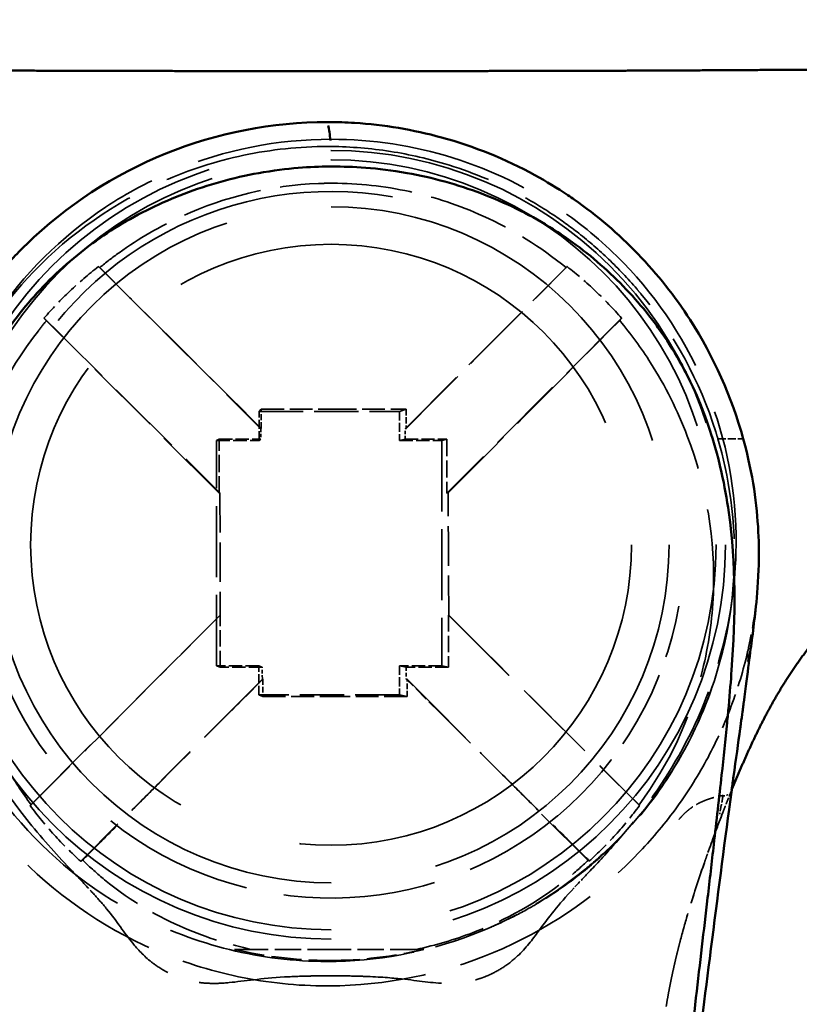
# Model space of a CAD drawing. Units: millimetres. Extents: x 170 to 916, y 669 to 1391.
# Drawn here: x 261 to 303, y 742 to 794 of the extents above; entities that cross this region are included whole.
import ezdxf

# ---------------------------------------------------------------- set-up
doc = ezdxf.new("R2010")
doc.units = ezdxf.units.MM
doc.header["$LTSCALE"] = 6
doc.linetypes.add('DASHED', pattern=[0.2068, 0.1655, -0.0413])
for name, color, linetype, lineweight in [('Oculto (ISO)', 7, 'DASHED', 35), ('Visible (ISO)', 7, 'Continuous', 50), ('Visible fina (ISO)', 7, 'Continuous', 35)]:
    doc.layers.add(name, color=color, linetype=linetype, lineweight=lineweight)

msp = doc.modelspace()

# ---------------------------------------------------------------- linework, layer by layer
at = {"layer": 'Oculto (ISO)', "ltscale": 3.882837}
for p, q in [((265.294, 781.039), (273.945, 772.399)), ((281.619, 772.399), (290.246, 781.039))]:
    msp.add_line(p, q, dxfattribs=at)
at = {"layer": 'Oculto (ISO)', "ltscale": 4.190191}
for p, q in [((271.723, 768.965), (262.388, 778.289)), ((293.152, 778.289), (283.842, 768.965))]:
    msp.add_line(p, q, dxfattribs=at)
at = {"layer": 'Oculto (ISO)', "ltscale": 4.333532}
for p, q in [((273.844, 773.327), (273.963, 773.446)), ((281.317, 773.327), (281.674, 773.446))]:
    msp.add_line(p, q, dxfattribs=at)
at = {"layer": 'Oculto (ISO)', "ltscale": 0.490047}
for p, q in [((273.844, 771.782), (273.844, 773.327)), ((281.317, 773.327), (281.317, 771.782))]:
    msp.add_line(p, q, dxfattribs=at)
at = {"layer": 'Oculto (ISO)', "ltscale": 2.371312}
msp.add_line((273.844, 773.327), (281.317, 773.327), dxfattribs=at)
at = {"layer": 'Oculto (ISO)', "ltscale": 0.758128}
for p, q in [((273.966, 772.419), (273.945, 772.399)), ((281.619, 772.399), (281.681, 772.419))]:
    msp.add_line(p, q, dxfattribs=at)
at = {"layer": 'Oculto (ISO)', "ltscale": 0.176334}
for p, q in [((273.945, 772.399), (273.945, 771.843)), ((281.619, 771.843), (281.619, 772.399))]:
    msp.add_line(p, q, dxfattribs=at)
at = {"layer": 'Oculto (ISO)', "ltscale": 3.638716}
for p, q in [((271.722, 771.843), (271.582, 771.782)), ((283.58, 771.782), (283.84, 771.843))]:
    msp.add_line(p, q, dxfattribs=at)
at = {"layer": 'Oculto (ISO)', "ltscale": 0.705514}
for p, q in [((271.722, 771.843), (273.945, 771.843)), ((281.619, 771.843), (283.84, 771.843))]:
    msp.add_line(p, q, dxfattribs=at)
at = {"layer": 'Oculto (ISO)', "ltscale": 0.913719}
for p, q in [((271.723, 768.965), (271.722, 771.843)), ((283.84, 771.843), (283.842, 768.965))]:
    msp.add_line(p, q, dxfattribs=at)
at = {"layer": 'Oculto (ISO)', "ltscale": 3.666263}
for p, q in [((273.945, 771.843), (273.844, 771.782)), ((281.619, 771.843), (281.317, 771.782))]:
    msp.add_line(p, q, dxfattribs=at)
at = {"layer": 'Oculto (ISO)', "ltscale": 0.428181}
msp.add_line((298.283, 771.861), (299.632, 771.861), dxfattribs=at)
at = {"layer": 'Oculto (ISO)', "ltscale": 3.807356}
for p, q in [((271.582, 759.783), (271.582, 771.782)), ((283.58, 771.782), (283.58, 759.783))]:
    msp.add_line(p, q, dxfattribs=at)
at = {"layer": 'Oculto (ISO)', "ltscale": 0.717922}
for p, q in [((271.582, 771.782), (273.844, 771.782)), ((281.317, 771.782), (283.58, 771.782))]:
    msp.add_line(p, q, dxfattribs=at)
at = {"layer": 'Oculto (ISO)', "ltscale": 1.001951}
for p, q in [((271.762, 768.981), (271.723, 768.965)), ((283.842, 768.965), (283.914, 768.981))]:
    msp.add_line(p, q, dxfattribs=at)
at = {"layer": 'Oculto (ISO)', "ltscale": 4.589271}
for p, q in [((261.657, 752.336), (271.769, 762.481)), ((283.928, 762.481), (294.103, 752.336))]:
    msp.add_line(p, q, dxfattribs=at)
at = {"layer": 'Oculto (ISO)', "ltscale": 0.885487}
for p, q in [((271.772, 759.701), (271.769, 762.481)), ((283.928, 762.481), (283.933, 759.701))]:
    msp.add_line(p, q, dxfattribs=at)
at = {"layer": 'Oculto (ISO)', "ltscale": 0.297233}
for p, q in [((271.781, 762.476), (271.769, 762.481)), ((283.928, 762.481), (283.949, 762.476))]:
    msp.add_line(p, q, dxfattribs=at)
at = {"layer": 'Oculto (ISO)', "ltscale": 4.946773}
for p, q in [((271.582, 759.783), (271.772, 759.701)), ((283.58, 759.783), (283.933, 759.701))]:
    msp.add_line(p, q, dxfattribs=at)
at = {"layer": 'Oculto (ISO)', "ltscale": 0.713798}
for p, q in [((273.831, 759.783), (271.582, 759.783)), ((283.58, 759.783), (281.33, 759.783))]:
    msp.add_line(p, q, dxfattribs=at)
at = {"layer": 'Oculto (ISO)', "ltscale": 4.882303}
for p, q in [((273.831, 759.783), (274.019, 759.702)), ((281.33, 759.783), (281.679, 759.702))]:
    msp.add_line(p, q, dxfattribs=at)
at = {"layer": 'Oculto (ISO)', "ltscale": 0.491696}
for p, q in [((273.831, 758.233), (273.831, 759.783)), ((281.33, 759.783), (281.33, 758.233))]:
    msp.add_line(p, q, dxfattribs=at)
at = {"layer": 'Oculto (ISO)', "ltscale": 0.717039}
for p, q in [((274.019, 759.702), (271.772, 759.701)), ((283.933, 759.701), (281.679, 759.702))]:
    msp.add_line(p, q, dxfattribs=at)
at = {"layer": 'Oculto (ISO)', "ltscale": 0.20022}
for p, q in [((274.02, 759.073), (274.019, 759.702)), ((281.679, 759.702), (281.68, 759.073))]:
    msp.add_line(p, q, dxfattribs=at)
at = {"layer": 'Oculto (ISO)', "ltscale": 4.389622}
msp.add_line((274.02, 759.073), (264.348, 749.369), dxfattribs=at)
at = {"layer": 'Oculto (ISO)', "ltscale": 0.752896}
for p, q in [((274.049, 759.061), (274.02, 759.073)), ((281.734, 759.061), (281.68, 759.073))]:
    msp.add_line(p, q, dxfattribs=at)
at = {"layer": 'Oculto (ISO)', "ltscale": 0.800839}
msp.add_line((283.456, 757.303), (281.68, 759.073), dxfattribs=at)
at = {"layer": 'Oculto (ISO)', "ltscale": 5.573586}
for p, q in [((273.831, 758.233), (274.046, 758.141)), ((281.728, 758.141), (281.33, 758.233))]:
    msp.add_line(p, q, dxfattribs=at)
at = {"layer": 'Oculto (ISO)', "ltscale": 2.37956}
msp.add_line((281.33, 758.233), (273.831, 758.233), dxfattribs=at)
at = {"layer": 'Oculto (ISO)', "ltscale": 3.588669}
msp.add_line((291.413, 749.369), (283.456, 757.303), dxfattribs=at)
at = {"layer": 'Oculto (ISO)', "ltscale": 0.001909}
msp.add_line((299.114, 753.883), (299.113, 753.879), dxfattribs=at)
at = {"layer": 'Oculto (ISO)', "ltscale": 4.496091}
msp.add_line((273.426, 744.679), (272.539, 744.679), dxfattribs=at)
at = {"layer": 'Oculto (ISO)', "ltscale": 1.403067}
msp.add_line((277.82, 744.679), (273.426, 744.679), dxfattribs=at)
at = {"layer": 'Oculto (ISO)', "ltscale": 1.403062}
msp.add_line((282.227, 744.679), (277.82, 744.679), dxfattribs=at)
at = {"layer": 'Oculto (ISO)', "ltscale": 26.585045}
msp.add_circle((277.68, 766.224), 21, dxfattribs=at)
at = {"layer": 'Oculto (ISO)', "ltscale": 25.952255}
msp.add_circle((277.68, 766.224), 20.5, dxfattribs=at)
at = {"layer": 'Oculto (ISO)', "ltscale": 25.952066}
msp.add_circle((277.68, 766.224), 20.5, dxfattribs=at)
at = {"layer": 'Oculto (ISO)', "ltscale": 22.78718}
msp.add_circle((277.68, 766.224), 18, dxfattribs=at)
at = {"layer": 'Oculto (ISO)', "ltscale": 27.007029}
msp.add_circle((277.68, 766.224), 16, dxfattribs=at)
at = {"layer": 'Oculto (ISO)', "ltscale": 20.031347}
msp.add_arc((277.68, 766.224), 18.812, 80, 231.4021, dxfattribs=at)
at = {"layer": 'Oculto (ISO)', "ltscale": 4.17695}
msp.add_arc((277.68, 766.224), 18.812, 309.9045, 350, dxfattribs=at)
at = {"layer": 'Oculto (ISO)', "ltscale": 8.177923}
msp.add_arc((277.68, 766.224), 18.812, 231.4026, 309.9033, dxfattribs=at)
at = {"layer": 'Oculto (ISO)'}
msp.add_ellipse((298.47, 753.968), major_axis=(0.644, -0.089), ratio=0.629938, start_param=6.283151, end_param=6.283185, dxfattribs=at)
at = {"layer": 'Oculto (ISO)', "ltscale": 0.000269697}
msp.add_ellipse((298.367, 753.261), major_axis=(0.648, -0.089), ratio=0.589639, start_param=6.283084, end_param=6.284871, dxfattribs=at)
at = {"layer": 'Oculto (ISO)', "ltscale": 10.773835}
msp.add_open_spline([(256.11, 766.224), (256.09, 768.356), (256.387, 770.479), (257.611, 774.574), (258.529, 776.515), (261.296, 780.627), (263.319, 782.634), (266.833, 784.972), (268.073, 785.633), (272.007, 787.263), (274.828, 787.816), (277.68, 787.816)], degree=3, knots=[-3.401191, -3.401191, -3.401191, -3.401191, -2.761389, -2.761389, -2.120168, -2.120168, -1.275756, -1.275756, -0.855651, -0.855651, -0.000012, -0.000012, -0.000012, -0.000012], dxfattribs=at)
at = {"layer": 'Oculto (ISO)', "ltscale": 10.773831}
msp.add_open_spline([(277.68, 787.816), (279.88, 787.816), (282.066, 787.487), (286.266, 786.175), (288.251, 785.203), (291.204, 783.152), (292.274, 782.243), (295.154, 779.269), (296.67, 776.954), (298.754, 771.806), (299.276, 769.027), (299.249, 766.224)], degree=3, knots=[-3.403698, -3.403698, -3.403698, -3.403698, -2.743205, -2.743205, -2.084195, -2.084195, -1.66416, -1.66416, -0.841511, -0.841511, -0.000009, -0.000009, -0.000009, -0.000009], dxfattribs=at)
at = {"layer": 'Oculto (ISO)', "ltscale": 8.862936}
msp.add_open_spline([(277.495, 787.432), (275.997, 787.432), (274.498, 787.274), (271.56, 786.656), (270.118, 786.195), (266.15, 784.448), (263.805, 782.808), (260.109, 778.972), (258.398, 776.573), (257.004, 772.966), (256.816, 772.417), (256.65, 771.861)], degree=3, knots=[-7.545747, -7.545747, -7.545747, -7.545747, -6.948901, -6.948901, -6.350028, -6.350028, -5.228141, -5.228141, -4.23417, -4.23417, -4.059118, -4.059118, -4.059118, -4.059118], dxfattribs=at)
at = {"layer": 'Oculto (ISO)', "ltscale": 8.862925}
msp.add_open_spline([(277.495, 787.432), (278.547, 787.432), (279.6, 787.354), (281.686, 787.047), (282.721, 786.817), (283.733, 786.513), (285.088, 786.107), (286.394, 785.572), (288.262, 784.582), (288.865, 784.223), (289.936, 783.515), (290.409, 783.173), (290.867, 782.813), (291.421, 782.379), (291.953, 781.918), (292.987, 780.929), (293.486, 780.401), (293.959, 779.848), (294.034, 779.76), (294.108, 779.672), (294.182, 779.583), (295.977, 777.413), (297.32, 774.928), (298.206, 772.118), (298.245, 771.99), (298.283, 771.861)], degree=3, knots=[0, 0, 0, 0, 0.315788, 0.315788, 0.633005, 0.633005, 0.633005, 1.057885, 1.057885, 1.268521, 1.268521, 1.443981, 1.443981, 1.443981, 1.655686, 1.655686, 1.874691, 1.874691, 1.874691, 1.909504, 1.909504, 1.909504, 2.757817, 2.757817, 2.798208, 2.798208, 2.798208, 2.798208], dxfattribs=at)
at = {"layer": 'Oculto (ISO)', "ltscale": 4.290801}
msp.add_open_spline([(265.357, 780.984), (265.694, 781.259), (266.039, 781.524), (267.447, 782.534), (268.573, 783.189), (269.758, 783.729), (272.031, 784.764), (274.496, 785.361), (277.262, 785.471), (277.513, 785.476), (277.76, 785.476)], degree=3, knots=[0.262009, 0.262009, 0.262009, 0.262009, 0.39442, 0.39442, 0.788793, 0.788793, 0.788793, 1.545503, 1.545503, 1.622707, 1.622707, 1.622707, 1.622707], dxfattribs=at)
at = {"layer": 'Oculto (ISO)', "ltscale": 4.290787}
msp.add_open_spline([(277.76, 785.476), (279.14, 785.476), (280.518, 785.324), (283.212, 784.734), (284.521, 784.299), (285.776, 783.729), (287.367, 783.007), (288.852, 782.079), (290.199, 780.984)], degree=3, knots=[0.000001, 0.000001, 0.000001, 0.000001, 0.414223, 0.414223, 0.827705, 0.827705, 0.827705, 1.351557, 1.351557, 1.351557, 1.351557], dxfattribs=at)
at = {"layer": 'Oculto (ISO)', "ltscale": 1.27157}
msp.add_open_spline([(265.294, 781.039), (264.766, 780.629), (264.259, 780.193), (263.772, 779.732), (263.287, 779.273), (262.825, 778.792), (262.388, 778.289)], degree=3, knots=[-0.294045, -0.294045, -0.294045, -0.294045, -0.0926539, -0.0926539, -0.0926539, 0.1081244, 0.1081244, 0.1081244, 0.1081244], dxfattribs=at)
at = {"layer": 'Oculto (ISO)', "ltscale": 0.144669}
for points in [[(265.357, 780.984), (265.336, 781.002), (265.315, 781.021), (265.294, 781.039)], [(290.246, 781.039), (290.23, 781.021), (290.215, 781.002), (290.199, 780.984)]]:
    msp.add_open_spline(points, degree=3, dxfattribs=at)
at = {"layer": 'Oculto (ISO)', "ltscale": 3.931565}
for points in [[(273.966, 772.419), (271.085, 775.287), (268.228, 778.129), (265.357, 780.984)], [(281.681, 772.419), (284.535, 775.287), (287.361, 778.129), (290.199, 780.984)]]:
    msp.add_open_spline(points, degree=3, dxfattribs=at)
at = {"layer": 'Oculto (ISO)', "ltscale": 1.271569}
msp.add_open_spline([(293.152, 778.289), (292.714, 778.792), (292.252, 779.273), (291.768, 779.732), (291.282, 780.193), (290.774, 780.629), (290.246, 781.039)], degree=3, knots=[-0.2970796, -0.2970796, -0.2970796, -0.2970796, -0.096484, -0.096484, -0.096484, 0.1046295, 0.1046295, 0.1046295, 0.1046295], dxfattribs=at)
at = {"layer": 'Oculto (ISO)', "ltscale": 9.051664}
msp.add_open_spline([(261.716, 752.376), (261.24, 753.008), (260.802, 753.668), (260.404, 754.35), (259.029, 756.704), (258.148, 759.293), (257.449, 764.709), (257.648, 767.458), (258.366, 770.109), (259.1, 772.823), (260.361, 775.385), (262.235, 777.807), (262.38, 777.988), (262.528, 778.167)], degree=3, knots=[0.364342, 0.364342, 0.364342, 0.364342, 0.607982, 0.607982, 0.607982, 1.449492, 1.449492, 2.296058, 2.296058, 2.296058, 3.162295, 3.162295, 3.233552, 3.233552, 3.233552, 3.233552], dxfattribs=at)
at = {"layer": 'Oculto (ISO)', "ltscale": 0.353669}
for points in [[(262.388, 778.289), (262.434, 778.249), (262.481, 778.209), (262.528, 778.167)], [(293.05, 778.167), (293.085, 778.209), (293.119, 778.249), (293.152, 778.289)]]:
    msp.add_open_spline(points, degree=3, dxfattribs=at)
at = {"layer": 'Oculto (ISO)', "ltscale": 4.215908}
for points in [[(262.528, 778.167), (265.618, 775.096), (268.577, 772.152), (271.762, 768.981)], [(283.914, 768.981), (287.069, 772.152), (289.997, 775.096), (293.05, 778.167)]]:
    msp.add_open_spline(points, degree=3, dxfattribs=at)
at = {"layer": 'Oculto (ISO)', "ltscale": 9.051715}
msp.add_open_spline([(293.05, 778.167), (293.648, 777.453), (294.198, 776.7), (295.481, 774.68), (296.134, 773.371), (296.651, 772.012), (297.675, 769.324), (298.156, 766.469), (297.983, 762.238), (297.789, 760.874), (296.82, 756.954), (295.671, 754.519), (294.081, 752.376)], degree=3, knots=[0.14425, 0.14425, 0.14425, 0.14425, 0.427407, 0.427407, 0.873499, 0.873499, 0.873499, 1.756255, 1.756255, 2.181362, 2.181362, 3.006506, 3.006506, 3.006506, 3.006506], dxfattribs=at)
at = {"layer": 'Oculto (ISO)', "ltscale": 1.223469}
for points, knots in [([(273.963, 773.446), (275.099, 773.447), (276.235, 773.447), (277.5, 773.447), (277.651, 773.447), (277.819, 773.447)], [0.8581134, 0.8581134, 0.8581134, 0.8581134, 1.198875, 1.198875, 1.2377105, 1.2377105, 1.2377105, 1.2377105]), ([(277.819, 773.447), (277.989, 773.447), (278.139, 773.447), (279.404, 773.447), (280.54, 773.447), (281.674, 773.446)], [0.2262, 0.2262, 0.2262, 0.2262, 0.2397435, 0.2397435, 0.3582382, 0.3582382, 0.3582382, 0.3582382])]:
    msp.add_open_spline(points, degree=3, knots=knots, dxfattribs=at)
at = {"layer": 'Oculto (ISO)', "ltscale": 0.336448}
for points in [[(273.966, 772.419), (273.965, 772.759), (273.964, 773.101), (273.963, 773.446)], [(281.674, 773.446), (281.677, 773.102), (281.679, 772.76), (281.681, 772.419)]]:
    msp.add_open_spline(points, degree=3, dxfattribs=at)
at = {"layer": 'Oculto (ISO)', "ltscale": 12.786001}
msp.add_open_spline([(256.65, 771.861), (255.947, 769.448), (255.658, 766.938), (255.895, 763.008), (256.12, 761.604), (256.479, 760.232), (256.566, 759.901), (256.66, 759.572), (257.614, 756.525), (258.996, 754), (262.64, 749.638), (264.864, 747.845), (267.371, 746.526), (268.925, 745.709), (270.566, 745.086), (273.966, 744.247), (275.715, 744.033), (277.466, 744.033)], degree=3, knots=[-4.032844, -4.032844, -4.032844, -4.032844, -3.279077, -3.279077, -2.854535, -2.854535, -2.854535, -2.752185, -2.752185, -1.898929, -1.898929, -1.050862, -1.050862, -1.050862, -0.525457, -0.525457, -0.000001, -0.000001, -0.000001, -0.000001], dxfattribs=at)
at = {"layer": 'Oculto (ISO)', "ltscale": 8.078789}
msp.add_open_spline([(291.171, 748.911), (291.541, 749.212), (291.902, 749.527), (294.298, 751.757), (295.96, 754.051), (298.315, 759.107), (298.992, 761.844), (299.281, 767.508), (298.833, 769.97), (298.283, 771.861)], degree=3, knots=[-4.496323, -4.496323, -4.496323, -4.496323, -4.405829, -4.405829, -3.877184, -3.877184, -3.347247, -3.347247, -2.798638, -2.798638, -2.798638, -2.798638], dxfattribs=at)
at = {"layer": 'Oculto (ISO)', "ltscale": 2.120937}
for points, knots in [([(271.762, 768.981), (271.765, 767.86), (271.768, 766.689), (271.775, 764.452), (271.778, 763.486), (271.781, 762.476)], [-2.489536, -2.489536, -2.489536, -2.489536, -1.840129, -1.840129, -1.336315, -1.336315, -1.336315, -1.336315]), ([(283.949, 762.476), (283.943, 763.486), (283.938, 764.452), (283.926, 766.689), (283.92, 767.86), (283.914, 768.981)], [-1.6488784, -1.6488784, -1.6488784, -1.6488784, -1.3734472, -1.3734472, -1.0184519, -1.0184519, -1.0184519, -1.0184519])]:
    msp.add_open_spline(points, degree=3, knots=knots, dxfattribs=at)
at = {"layer": 'Oculto (ISO)', "ltscale": 6.686227}
msp.add_open_spline([(264.476, 748.235), (264.301, 748.422), (264.113, 748.622), (263.177, 749.612), (262.368, 750.488), (260.29, 753.063), (258.867, 755.177), (256.716, 760.491), (256.138, 763.34), (256.11, 766.224)], degree=3, knots=[-2.379776, -2.379776, -2.379776, -2.379776, -2.237566, -2.237566, -1.728792, -1.728792, -0.866348, -0.866348, 0, 0, 0, 0], dxfattribs=at)
at = {"layer": 'Oculto (ISO)', "ltscale": 6.459363}
msp.add_open_spline([(299.249, 766.224), (299.23, 764.135), (298.921, 762.057), (297.714, 757.912), (296.831, 756.029), (294.812, 752.691), (293.679, 751.29), (292.084, 749.501), (291.625, 749.013), (291.271, 748.64)], degree=3, knots=[-4.33784, -4.33784, -4.33784, -4.33784, -4.044969, -4.044969, -3.732694, -3.732694, -3.403048, -3.403048, -3.21119, -3.21119, -3.21119, -3.21119], dxfattribs=at)
at = {"layer": 'Oculto (ISO)', "ltscale": 1.39618}
msp.add_open_spline([(300.446, 764.883), (300.436, 764.601), (300.42, 764.318), (300.328, 763.077), (300.197, 762.122), (300.007, 761.178), (299.959, 760.943), (299.915, 760.741), (299.866, 760.528)], degree=3, knots=[-0.3735013, -0.3735013, -0.3735013, -0.3735013, -0.2886624, -0.2886624, 0, 0, 0, 0.0720644, 0.0720644, 0.0720644, 0.0720644], dxfattribs=at)
at = {"layer": 'Oculto (ISO)', "ltscale": 4.573471}
for points in [[(271.781, 762.476), (268.461, 759.144), (264.808, 755.478), (261.716, 752.376)], [(283.949, 762.476), (287.292, 759.144), (290.97, 755.478), (294.081, 752.376)]]:
    msp.add_open_spline(points, degree=3, dxfattribs=at)
at = {"layer": 'Oculto (ISO)', "ltscale": 1.911857}
msp.add_open_spline([(299.866, 760.528), (299.639, 759.55), (299.347, 758.587), (298.641, 756.706), (298.226, 755.789), (297.754, 754.903)], degree=3, knots=[-0.6025819, -0.6025819, -0.6025819, -0.6025819, -0.3013288, -0.3013288, -0.0000019, -0.0000019, -0.0000019, -0.0000019], dxfattribs=at)
at = {"layer": 'Oculto (ISO)', "ltscale": 1.092911}
msp.add_open_spline([(299.887, 760.185), (299.889, 760.324), (299.883, 760.412), (299.874, 760.48)], degree=3, dxfattribs=at)
at = {"layer": 'Oculto (ISO)', "ltscale": 0.430589}
msp.add_open_spline([(299.881, 760), (299.883, 760.033), (299.884, 760.066), (299.886, 760.129), (299.887, 760.158), (299.887, 760.185)], degree=3, knots=[-0.1357049, -0.1357049, -0.1357049, -0.1357049, -0.0677819, -0.0677819, -0.0000046, -0.0000046, -0.0000046, -0.0000046], dxfattribs=at)
at = {"layer": 'Oculto (ISO)', "ltscale": 4.424306}
msp.add_open_spline([(274.049, 759.061), (273.297, 758.311), (272.499, 757.514), (271.022, 756.039), (269.824, 754.84), (267.987, 752.997), (267.458, 752.467), (266.487, 751.489), (266.044, 751.043), (265.076, 750.065), (264.702, 749.686), (264.456, 749.436)], degree=3, knots=[0.3213371, 0.3213371, 0.3213371, 0.3213371, 0.4572429, 0.4572429, 0.5700686, 0.5700686, 0.6166318, 0.6166318, 0.6565579, 0.6565579, 0.706326, 0.706326, 0.706326, 0.706326], dxfattribs=at)
at = {"layer": 'Oculto (ISO)', "ltscale": 0.302552}
for points in [[(274.049, 759.061), (274.048, 758.741), (274.047, 758.435), (274.046, 758.141)], [(281.728, 758.141), (281.73, 758.436), (281.732, 758.742), (281.734, 759.061)]]:
    msp.add_open_spline(points, degree=3, dxfattribs=at)
at = {"layer": 'Oculto (ISO)', "ltscale": 4.424333}
msp.add_open_spline([(281.734, 759.061), (282.863, 757.929), (284.006, 756.784), (285.87, 754.92), (286.63, 754.161), (287.809, 752.985), (288.246, 752.55), (289.078, 751.723), (289.478, 751.326), (290.597, 750.216), (291.088, 749.732), (291.388, 749.436)], degree=3, knots=[-0.6480287, -0.6480287, -0.6480287, -0.6480287, -0.4431102, -0.4431102, -0.3033385, -0.3033385, -0.2198473, -0.2198473, -0.1435297, -0.1435297, -0.00091, -0.00091, -0.00091, -0.00091], dxfattribs=at)
at = {"layer": 'Oculto (ISO)', "ltscale": 0.939177}
msp.add_open_spline([(299.655, 757.822), (299.67, 757.941), (299.685, 758.056), (299.699, 758.165), (299.715, 758.299), (299.73, 758.423), (299.744, 758.541), (299.755, 758.626), (299.764, 758.708), (299.773, 758.787), (299.784, 758.876), (299.793, 758.961), (299.802, 759.041)], degree=3, knots=[3.460078, 3.460078, 3.460078, 3.460078, 4.469448, 4.469448, 4.469448, 5.72068, 5.72068, 5.72068, 6.62314, 6.62314, 6.62314, 7.651479, 7.651479, 7.651479, 7.651479], dxfattribs=at)
at = {"layer": 'Oculto (ISO)', "ltscale": 8.024075}
msp.add_open_spline([(297.983, 758.676), (297.577, 757.494), (297.051, 756.284), (295.801, 754.041), (295.108, 753), (293.641, 751.188), (292.899, 750.393), (291.532, 749.153), (290.951, 748.678), (289.926, 747.928), (289.489, 747.633), (288.756, 747.174), (288.455, 746.997), (287.706, 746.577), (287.266, 746.354), (286.529, 746.004), (286.214, 745.866), (285.572, 745.597), (285.267, 745.48), (284.728, 745.282), (284.494, 745.202), (284.284, 745.133)], degree=3, knots=[0, 0, 0, 0, 0.495463, 0.495463, 0.926306, 0.926306, 1.271988, 1.271988, 1.497048, 1.497048, 1.653326, 1.653326, 1.761283, 1.761283, 1.931961, 1.931961, 2.091361, 2.091361, 2.304566, 2.304566, 2.523834, 2.523834, 2.523834, 2.523834], dxfattribs=at)
at = {"layer": 'Oculto (ISO)', "ltscale": 1.221719}
msp.add_open_spline([(274.046, 758.141), (274.249, 758.141), (274.451, 758.141), (275.732, 758.142), (276.401, 758.142), (277.883, 758.142)], degree=3, knots=[-2.201414, -2.201414, -2.201414, -2.201414, -1.998071, -1.998071, -0.902585, -0.902585, -0.902585, -0.902585], dxfattribs=at)
at = {"layer": 'Oculto (ISO)', "ltscale": 1.221726}
msp.add_open_spline([(281.728, 758.141), (280.561, 758.142), (279.549, 758.142), (277.883, 758.142)], degree=3, dxfattribs=at)
at = {"layer": 'Oculto (ISO)', "ltscale": 0.012468}
msp.add_open_spline([(299.469, 756.431), (299.47, 756.439), (299.471, 756.446), (299.472, 756.453)], degree=3, dxfattribs=at)
at = {"layer": 'Oculto (ISO)', "ltscale": 7.884954}
msp.add_open_spline([(277.466, 742.733), (275.884, 742.733), (274.302, 742.898), (271.2, 743.547), (269.69, 744.031), (265.434, 745.896), (262.911, 747.668), (260.803, 749.883), (259.301, 751.463), (258.202, 753.037), (257.179, 754.903)], degree=3, knots=[-1.865594, -1.865594, -1.865594, -1.865594, -1.392065, -1.392065, -0.917456, -0.917456, 0, 0, 0, 0.654042, 0.654042, 0.654042, 0.654042], dxfattribs=at)
at = {"layer": 'Oculto (ISO)', "ltscale": 7.885083}
msp.add_open_spline([(297.754, 754.903), (297.266, 753.99), (296.718, 753.11), (295.505, 751.431), (294.843, 750.633), (294.13, 749.883), (292.059, 747.706), (289.586, 745.958), (284.1, 743.507), (281.142, 742.832), (277.928, 742.737), (277.702, 742.733), (277.466, 742.733)], degree=3, knots=[-0.620513, -0.620513, -0.620513, -0.620513, -0.310636, -0.310636, 0, 0, 0, 0.901407, 0.901407, 1.802875, 1.802875, 1.866415, 1.866415, 1.866415, 1.866415], dxfattribs=at)
at = {"layer": 'Oculto (ISO)', "ltscale": 0.352714}
msp.add_open_spline([(299.014, 753.159), (298.93, 752.953), (298.847, 752.746), (298.765, 752.54), (298.684, 752.333), (298.604, 752.125)], degree=5, dxfattribs=at)
at = {"layer": 'Oculto (ISO)', "ltscale": 1.000319}
msp.add_open_spline([(296.212, 751.595), (296.283, 751.684), (296.358, 751.77), (296.438, 751.851), (296.51, 751.925), (296.586, 751.995), (296.666, 752.062), (296.721, 752.109), (296.778, 752.154), (296.837, 752.197), (296.854, 752.21), (296.872, 752.222), (296.89, 752.235), (296.962, 752.285), (297.037, 752.333), (297.115, 752.379), (297.141, 752.394), (297.168, 752.409), (297.196, 752.424), (297.248, 752.453), (297.302, 752.48), (297.355, 752.506), (297.425, 752.54), (297.498, 752.572), (297.574, 752.602), (297.582, 752.606), (297.591, 752.609), (297.6, 752.613), (297.681, 752.644), (297.759, 752.672), (297.841, 752.698), (297.886, 752.712), (297.933, 752.727), (297.981, 752.74), (298.01, 752.749), (298.039, 752.757), (298.068, 752.765), (298.137, 752.783), (298.204, 752.799), (298.273, 752.815), (298.313, 752.825), (298.355, 752.834), (298.397, 752.843), (298.417, 752.847), (298.438, 752.851), (298.458, 752.856), (298.479, 752.86), (298.5, 752.864), (298.549, 752.87)], degree=3, knots=[0, 0, 0, 0, 0.598917, 0.598917, 0.598917, 1.139156, 1.139156, 1.139156, 1.514652, 1.514652, 1.514652, 1.626684, 1.626684, 1.626684, 2.07766, 2.07766, 2.07766, 2.23212, 2.23212, 2.23212, 2.531099, 2.531099, 2.531099, 2.927229, 2.927229, 2.927229, 2.973245, 2.973245, 2.973245, 3.392546, 3.392546, 3.392546, 3.625948, 3.625948, 3.625948, 3.769306, 3.769306, 3.769306, 4.109293, 4.109293, 4.109293, 4.305539, 4.305539, 4.305539, 4.400961, 4.400961, 4.400961, 4.497535, 4.497535, 4.497535, 4.497535], dxfattribs=at)
at = {"layer": 'Oculto (ISO)', "ltscale": 0.372539}
msp.add_open_spline([(298.549, 752.87), (298.534, 752.715), (298.502, 752.562), (298.471, 752.407), (298.437, 752.237), (298.404, 752.064), (298.373, 751.887)], degree=3, knots=[0.012387, 0.012387, 0.012387, 0.012387, 0.806358, 0.806358, 0.806358, 1.68049, 1.68049, 1.68049, 1.68049], dxfattribs=at)
at = {"layer": 'Oculto (ISO)', "ltscale": 0.09621}
msp.add_open_spline([(298.549, 752.87), (298.596, 752.847), (298.647, 752.855), (298.732, 752.877), (298.766, 752.889), (298.801, 752.918)], degree=3, knots=[-0.02969764, -0.02969764, -0.02969764, -0.02969764, -0.01305738, -0.01305738, -0.00005965, -0.00005965, -0.00005965, -0.00005965], dxfattribs=at)
at = {"layer": 'Oculto (ISO)', "ltscale": 0.329839}
for points in [[(261.716, 752.376), (261.696, 752.362), (261.676, 752.349), (261.657, 752.336)], [(294.103, 752.336), (294.096, 752.349), (294.089, 752.362), (294.081, 752.376)]]:
    msp.add_open_spline(points, degree=3, dxfattribs=at)
at = {"layer": 'Oculto (ISO)', "ltscale": 1.272891}
for points, knots in [([(261.657, 752.336), (262.054, 751.796), (262.479, 751.277), (262.93, 750.779), (263.378, 750.285), (263.852, 749.815), (264.348, 749.369)], [-0.2756821, -0.2756821, -0.2756821, -0.2756821, -0.0739473, -0.0739473, -0.0739473, 0.1265911, 0.1265911, 0.1265911, 0.1265911]), ([(291.413, 749.369), (291.909, 749.814), (292.383, 750.285), (292.832, 750.779), (293.282, 751.276), (293.706, 751.796), (294.103, 752.336)], [-0.2943353, -0.2943353, -0.2943353, -0.2943353, -0.0932392, -0.0932392, -0.0932392, 0.108568, 0.108568, 0.108568, 0.108568])]:
    msp.add_open_spline(points, degree=3, knots=knots, dxfattribs=at)
at = {"layer": 'Oculto (ISO)', "ltscale": 2.735918}
msp.add_open_spline([(295.977, 743.92), (296.329, 745.454), (296.75, 746.932), (297.223, 748.365), (297.774, 749.939), (298.38, 751.544), (298.454, 751.738), (298.528, 751.931), (298.604, 752.125)], degree=5, knots=[-29.942119, -29.942119, -29.942119, -29.942119, -29.942119, -29.942119, -21.799787, -21.799787, -21.799787, -20.690218, -20.690218, -20.690218, -20.690218, -20.690218, -20.690218], dxfattribs=at)
at = {"layer": 'Oculto (ISO)', "ltscale": 2.293718}
msp.add_open_spline([(298.545, 751.974), (298.285, 751.3), (298.031, 750.616), (297.382, 748.802), (297.001, 747.663), (296.524, 746.049), (296.394, 745.585), (296.271, 745.118)], degree=3, knots=[0, 0, 0, 0, 0.2178792, 0.2178792, 0.5779397, 0.5779397, 0.7227398, 0.7227398, 0.7227398, 0.7227398], dxfattribs=at)
at = {"layer": 'Oculto (ISO)', "ltscale": 0.746986}
for points in [[(264.348, 749.369), (264.382, 749.39), (264.418, 749.412), (264.456, 749.436)], [(291.388, 749.436), (291.397, 749.412), (291.406, 749.39), (291.413, 749.369)]]:
    msp.add_open_spline(points, degree=3, dxfattribs=at)
at = {"layer": 'Oculto (ISO)', "ltscale": 3.749942}
msp.add_open_spline([(264.456, 749.436), (264.849, 749.045), (265.235, 748.7), (267.088, 747.176), (268.547, 746.382), (271.119, 745.273), (272.331, 744.917), (273.426, 744.679)], degree=3, knots=[-0.8238127, -0.8238127, -0.8238127, -0.8238127, -0.7453675, -0.7453675, -0.4390076, -0.4390076, -0.1390619, -0.1390619, -0.1390619, -0.1390619], dxfattribs=at)
at = {"layer": 'Oculto (ISO)', "ltscale": 3.750268}
msp.add_open_spline([(282.227, 744.679), (283.261, 744.901), (284.254, 745.197), (286.475, 746.047), (288.335, 746.887), (290.65, 748.762), (291.012, 749.077), (291.388, 749.436)], degree=3, knots=[-3.097263, -3.097263, -3.097263, -3.097263, -2.050768, -2.050768, -0.65968, -0.65968, -0.417246, -0.417246, -0.417246, -0.417246], dxfattribs=at)
at = {"layer": 'Oculto (ISO)', "ltscale": 4.707139}
msp.add_open_spline([(277.466, 744.033), (280.097, 744.033), (282.72, 744.516), (287.353, 746.277), (289.377, 747.449), (291.171, 748.91)], degree=3, knots=[-5.4300268, -5.4300268, -5.4300268, -5.4300268, -4.9346098, -4.9346098, -4.4963314, -4.4963314, -4.4963314, -4.4963314], dxfattribs=at)
at = {"layer": 'Oculto (ISO)', "ltscale": 0.434254}
msp.add_open_spline([(265.134, 747.522), (264.938, 747.739), (264.72, 747.974), (264.476, 748.235)], degree=3, dxfattribs=at)
at = {"layer": 'Oculto (ISO)', "ltscale": 0.39272}
msp.add_open_spline([(291.271, 748.64), (291.022, 748.379), (290.825, 748.175), (290.653, 747.991), (290.635, 747.972), (290.618, 747.953)], degree=3, knots=[-3.2111876, -3.2111876, -3.2111876, -3.2111876, -3.0766589, -3.0766589, -3.0610757, -3.0610757, -3.0610757, -3.0610757], dxfattribs=at)
at = {"layer": 'Oculto (ISO)', "ltscale": 7.363668}
msp.add_open_spline([(290.618, 747.953), (289.751, 747.019), (289.264, 746.384), (288.461, 745.277), (288.136, 744.829), (287.503, 744.216), (287.274, 744.017), (286.797, 743.684), (286.556, 743.535), (286.159, 743.342), (286.039, 743.288), (285.821, 743.201), (285.727, 743.167), (285.529, 743.101), (285.427, 743.07), (285.153, 742.997), (284.988, 742.963), (284.472, 742.878), (284.138, 742.862), (283.061, 742.876), (282.348, 743.008), (280.927, 743.159), (280.281, 743.21), (279.144, 743.252), (278.794, 743.261), (278.183, 743.27), (277.932, 743.272), (277.68, 743.272)], degree=3, knots=[-3.061066, -3.061066, -3.061066, -3.061066, -2.290823, -2.290823, -1.766544, -1.766544, -1.54866, -1.54866, -1.393246, -1.393246, -1.33079, -1.33079, -1.285465, -1.285465, -1.236375, -1.236375, -1.152507, -1.152507, -0.956502, -0.956502, -0.462963, -0.462963, -0.187911, -0.187911, -0.075677, -0.075677, 0, 0, 0, 0], dxfattribs=at)
at = {"layer": 'Oculto (ISO)', "ltscale": 7.095264}
msp.add_open_spline([(277.68, 743.272), (277.498, 743.272), (277.317, 743.271), (276.923, 743.267), (276.711, 743.263), (276.035, 743.248), (275.602, 743.231), (273.941, 743.136), (273.071, 742.987), (271.905, 742.875), (271.553, 742.855), (270.918, 742.882), (270.628, 742.912), (270.188, 743.003), (270.056, 743.036), (269.824, 743.103), (269.728, 743.134), (269.533, 743.203), (269.435, 743.242), (269.185, 743.348), (269.041, 743.417), (268.573, 743.668), (268.309, 743.855), (267.699, 744.334), (267.38, 744.682), (266.657, 745.573), (266.301, 746.14), (265.552, 747.051), (265.357, 747.275), (265.134, 747.522)], degree=3, knots=[-5.61271, -5.61271, -5.61271, -5.61271, -5.55255, -5.55255, -5.480228, -5.480228, -5.315285, -5.315285, -4.78823, -4.78823, -4.565533, -4.565533, -4.408373, -4.408373, -4.344273, -4.344273, -4.299414, -4.299414, -4.252094, -4.252094, -4.175271, -4.175271, -3.980415, -3.980415, -3.54902, -3.54902, -2.803749, -2.803749, -2.578115, -2.578115, -2.578115, -2.578115], dxfattribs=at)
at = {"layer": 'Oculto (ISO)', "ltscale": 1.614114}
msp.add_open_spline([(272.539, 744.679), (274.189, 744.288), (275.884, 744.09), (277.58, 744.09)], degree=3, dxfattribs=at)
at = {"layer": 'Oculto (ISO)', "ltscale": 1.614108}
msp.add_open_spline([(277.58, 744.09), (279.276, 744.09), (280.971, 744.288), (282.621, 744.679)], degree=3, dxfattribs=at)
at = {"layer": 'Oculto (ISO)', "ltscale": 4.496089}
msp.add_open_spline([(282.621, 744.679), (282.531, 744.679), (282.397, 744.679), (282.227, 744.679)], degree=3, dxfattribs=at)
at = {"layer": 'Oculto (ISO)', "ltscale": 3.46303}
msp.add_open_spline([(294.821, 733.086), (294.884, 735.265), (294.993, 737.445), (295.15, 739.619), (295.483, 741.77), (295.977, 743.92)], degree=5, dxfattribs=at)
at = {"layer": 'Visible (ISO)'}
for p, q in [((283.456, 757.303), (283.456, 757.303)), ((291.171, 748.91), (291.171, 748.911)), ((264.476, 748.235), (264.476, 748.235)), ((291.271, 748.64), (291.271, 748.64)), ((290.618, 747.953), (290.618, 747.953)), ((265.134, 747.522), (265.134, 747.522))]:
    msp.add_line(p, q, dxfattribs=at)
msp.add_arc((277.68, 766.224), 21, 234.9326, 234.9327, dxfattribs=at)
for points, degree, knots in [([(216.22, 794.185), (218.936, 793.539), (221.676, 793.005), (224.441, 792.581), (230.383, 791.917), (236.353, 791.675), (239.532, 791.63), (245.89, 791.566), (252.248, 791.524), (255.427, 791.499), (261.785, 791.467), (268.143, 791.452), (271.322, 791.45), (274.501, 791.448), (277.68, 791.448)], 5, [1.952839, 1.952839, 1.952839, 1.952839, 1.952839, 1.952839, 16.012269, 16.012269, 16.012269, 32.024537, 32.024537, 32.024537, 48.036806, 48.036806, 48.036806, 64.049075, 64.049075, 64.049075, 64.049075, 64.049075, 64.049075]), ([(277.68, 791.448), (280.859, 791.448), (284.038, 791.45), (287.217, 791.452), (293.575, 791.467), (299.933, 791.499), (303.112, 791.524), (309.47, 791.566), (315.828, 791.63), (319.006, 791.675), (324.977, 791.917), (330.919, 792.581), (333.683, 793.005), (336.424, 793.539), (339.14, 794.185)], 5, [-64.049075, -64.049075, -64.049075, -64.049075, -64.049075, -64.049075, -48.036806, -48.036806, -48.036806, -32.024537, -32.024537, -32.024537, -16.012269, -16.012269, -16.012269, -1.952839, -1.952839, -1.952839, -1.952839, -1.952839, -1.952839]), ([(255.3, 771.861), (255.431, 772.328), (255.582, 772.814), (256.694, 775.973), (258.098, 778.429), (260.4, 781.147), (260.914, 781.696), (263.591, 784.296), (266.112, 785.94), (271.612, 788.159), (274.547, 788.732), (277.497, 788.732)], 3, [-3.017217, -3.017217, -3.017217, -3.017217, -2.854908, -2.854908, -2.008292, -2.008292, -1.782328, -1.782328, -0.88509, -0.88509, -0.000003, -0.000003, -0.000003, -0.000003]), ([(277.497, 788.732), (277.497, 788.732), (277.497, 788.732), (277.497, 788.732), (277.518, 788.732), (277.539, 788.732), (277.56, 788.732), (278.018, 788.731), (278.477, 788.716), (278.934, 788.687), (280.5, 788.588), (282.053, 788.329), (283.565, 787.915), (285.299, 787.441), (286.967, 786.767), (288.54, 785.904), (289.14, 785.575), (289.724, 785.22), (290.291, 784.839), (290.406, 784.762), (290.519, 784.684), (290.632, 784.606), (291.852, 783.755), (292.987, 782.785), (295.062, 780.635), (295.994, 779.458), (298.064, 776.237), (299.015, 774.099), (299.632, 771.861)], 3, [-0.686305, -0.686305, -0.686305, -0.686305, -0.686298, -0.686298, -0.686298, -0.680012, -0.680012, -0.680012, -0.542425, -0.542425, -0.542425, -0.071103, -0.071103, -0.071103, 0.468891, 0.468891, 0.468891, 0.674519, 0.674519, 0.674519, 0.71602, 0.71602, 0.71602, 1.163739, 1.163739, 1.616417, 1.616417, 2.318592, 2.318592, 2.318592, 2.318592]), ([(277.534, 788.556), (277.553, 788.451), (277.591, 788.214), (277.629, 787.915), (277.648, 787.753)], 3, [-16.517671, -16.517671, -16.517671, -16.517671, -12.558797, -8.733842, -8.733842, -8.733842, -8.733842]), ([(277.779, 786.366), (276.775, 786.366), (275.678, 786.328), (272.715, 785.834), (271.378, 785.478), (268.868, 784.552), (267.68, 783.994), (266.015, 783.002), (265.486, 782.652), (264.425, 781.874), (263.898, 781.443), (262.918, 780.56), (262.457, 780.102), (261.61, 779.175), (261.208, 778.694), (260.643, 777.946), (260.457, 777.685), (259.955, 776.948), (259.65, 776.455), (259.214, 775.67), (259.066, 775.386), (258.456, 774.142), (258.086, 773.189), (257.794, 772.272)], 3, [-5.187184, -5.187184, -5.187184, -5.187184, -4.995823, -4.995823, -4.831565, -4.831565, -4.678186, -4.678186, -4.603817, -4.603817, -4.523393, -4.523393, -4.445335, -4.445335, -4.373851, -4.373851, -4.336672, -4.336672, -4.268864, -4.268864, -4.230911, -4.230911, -4.103042, -4.103042, -4.103042, -4.103042]), ([(297.875, 772.273), (297.403, 773.719), (296.893, 774.79), (296.167, 776.158), (295.81, 776.745), (295.254, 777.565), (295.069, 777.825), (294.512, 778.566), (294.118, 779.041), (293.299, 779.948), (292.857, 780.393), (291.927, 781.246), (291.432, 781.661), (290.399, 782.445), (289.857, 782.816), (288.732, 783.508), (288.149, 783.828), (286.945, 784.416), (286.323, 784.684), (284.41, 785.41), (283.083, 785.777), (280.124, 786.305), (278.79, 786.366), (277.779, 786.366)], 3, [-5.641399, -5.641399, -5.641399, -5.641399, -5.502244, -5.502244, -5.388801, -5.388801, -5.336294, -5.336294, -5.2353, -5.2353, -5.126172, -5.126172, -5.018208, -5.018208, -4.908041, -4.908041, -4.796071, -4.796071, -4.683127, -4.683127, -4.450458, -4.450458, -4.176386, -4.176386, -4.176386, -4.176386]), ([(297.875, 772.273), (298.014, 771.847), (298.247, 771.093), (298.633, 769.372), (298.762, 768.661), (299.253, 765.192), (299.216, 762.437), (298.972, 758.994), (298.919, 758.348), (298.855, 757.63)], 3, [2.2200628, 2.2200628, 2.2200628, 2.2200628, 2.3359209, 2.3359209, 2.4147402, 2.4147402, 2.7203213, 2.7203213, 2.7796875, 2.7796875, 2.7796875, 2.7796875]), ([(310.688, 766.783), (309.881, 766.417), (309.097, 766.003), (308.364, 765.556), (306.98, 764.607), (305.706, 763.53), (305.1, 762.971), (304.097, 761.945), (303.177, 760.826), (302.812, 760.349), (301.67, 758.736), (300.698, 756.99), (300.092, 755.723), (299.536, 754.446), (299.014, 753.159)], 5, [0, 0, 0, 0, 0, 0, 4.887836, 4.887836, 4.887836, 9.441886, 9.441886, 9.441886, 12.575868, 12.575868, 12.575868, 19.553823, 19.553823, 19.553823, 19.553823, 19.553823, 19.553823]), ([(300.446, 764.883), (300.412, 763.972), (300.342, 763.272), (300.227, 762.226), (300.174, 761.809), (300.058, 760.901), (299.998, 760.451), (299.852, 759.34), (299.762, 758.654), (299.655, 757.822)], 3, [0, 0, 0, 0, 0.410186, 0.410186, 0.802276, 0.802276, 1.115554, 1.115554, 1.442621, 1.442621, 1.442621, 1.442621]), ([(299.472, 756.453), (299.483, 756.534), (299.495, 756.623), (299.507, 756.712), (299.536, 756.926), (299.565, 757.135), (299.591, 757.329), (299.598, 757.383), (299.605, 757.437), (299.612, 757.489), (299.625, 757.588), (299.637, 757.683), (299.649, 757.776), (299.651, 757.791), (299.653, 757.807), (299.655, 757.822)], 3, [0.055799, 0.055799, 0.055799, 0.055799, 0.66431, 0.66431, 0.66431, 2.132014, 2.132014, 2.132014, 2.544638, 2.544638, 2.544638, 3.330442, 3.330442, 3.330442, 3.460078, 3.460078, 3.460078, 3.460078]), ([(256.933, 757.63), (256.989, 757.06), (257.042, 756.572), (257.165, 755.449), (257.252, 754.705), (257.445, 753.079), (257.56, 752.135), (257.8, 750.177), (257.934, 749.096), (258.235, 746.687), (258.391, 745.447), (258.67, 743.221), (258.793, 742.232), (259.095, 739.796), (259.26, 738.452), (259.693, 734.863), (259.947, 732.72), (260.714, 726.211), (261.218, 721.886), (261.904, 716.366), (262.041, 715.278), (262.308, 713.196), (262.441, 712.179), (262.771, 709.722), (262.981, 708.21), (263.337, 705.745), (263.57, 704.18), (263.912, 702.281), (264.031, 701.676), (264.575, 699.26), (265.225, 697.017), (266.592, 694.634), (266.797, 694.305), (267.424, 693.383), (267.887, 692.795), (268.633, 692.011), (268.881, 691.773), (269.579, 691.165), (270.127, 690.747), (271.436, 689.99), (272.099, 689.692), (273.143, 689.33), (273.503, 689.223), (274.682, 688.925), (275.515, 688.794), (276.797, 688.68), (277.245, 688.657), (277.839, 688.645), (277.986, 688.643), (278.159, 688.643)], 3, [-192.340987, -192.340987, -192.340987, -192.340987, -189.197046, -189.197046, -183.063092, -183.063092, -176.173767, -176.173767, -167.385971, -167.385971, -158.008311, -158.008311, -150.047154, -150.047154, -138.976167, -138.976167, -122.226551, -122.226551, -86.980069, -86.980069, -78.333145, -78.333145, -70.19292, -70.19292, -58.977708, -58.977708, -49.022609, -49.022609, -44.180045, -44.180045, -30.092559, -30.092559, -27.771658, -27.771658, -23.438695, -23.438695, -21.399751, -21.399751, -17.993749, -17.993749, -14.848479, -14.848479, -13.23001, -13.23001, -9.609662, -9.609662, -7.670377, -7.670377, -7.044409, -7.044409, -7.044409, -7.044409]), ([(278.159, 688.643), (278.268, 688.643), (278.378, 688.644), (279.07, 688.654), (279.652, 688.685), (280.717, 688.795), (281.201, 688.866), (283.438, 689.302), (284.665, 689.863), (286.216, 690.762), (286.775, 691.193), (287.484, 691.817), (287.735, 692.061), (288.503, 692.881), (288.981, 693.504), (289.64, 694.507), (289.859, 694.877), (291.072, 697.122), (291.71, 699.203), (292.355, 702.307), (292.511, 703.232), (292.716, 704.552), (292.789, 705.046), (292.926, 706), (292.995, 706.5), (293.212, 708.091), (293.376, 709.337), (294.605, 718.933), (295.435, 727.139), (296.679, 738.3), (296.884, 740.102), (297.331, 743.976), (297.53, 745.67), (297.846, 748.389), (297.952, 749.311), (298.2, 751.472), (298.351, 752.796), (298.583, 754.898), (298.682, 755.835), (298.8, 757.031), (298.828, 757.327), (298.855, 757.63)], 3, [-7.259845, -7.259845, -7.259845, -7.259845, -7.250328, -7.250328, -7.199531, -7.199531, -7.156958, -7.156958, -7.000848, -7.000848, -6.873702, -6.873702, -6.797946, -6.797946, -6.632048, -6.632048, -6.537787, -6.537787, -6.079537, -6.079537, -5.893584, -5.893584, -5.790607, -5.790607, -5.678271, -5.678271, -5.43201, -5.43201, -3.625383, -3.625383, -3.235928, -3.235928, -2.868832, -2.868832, -2.665433, -2.665433, -2.408878, -2.408878, -2.201845, -2.201845, -2.136196, -2.136196, -2.136196, -2.136196]), ([(266.885, 693.487), (265.934, 694.766), (265.193, 696.214), (264.094, 699.274), (263.727, 700.905), (262.927, 705.3), (262.598, 708.072), (261.468, 717.214), (260.65, 723.578), (258.785, 737.488), (257.737, 745.287), (256.692, 752.117)], 3, [0, 0, 0, 0, 0.478584, 0.478584, 0.981774, 0.981774, 1.844535, 1.844535, 3.88047, 3.88047, 6.254623, 6.254623, 6.254623, 6.254623]), ([(298.875, 752.13), (298.542, 749.627), (298.192, 746.907), (297.216, 739.291), (296.594, 734.352), (295.255, 723.45), (294.566, 717.555), (293.57, 708.668), (293.254, 705.65), (292.461, 701.068), (292.125, 699.5), (291.075, 696.395), (290.31, 694.845), (289.303, 693.488)], 3, [0, 0, 0, 0, 0.869552, 0.869552, 2.441291, 2.441291, 4.324774, 4.324774, 5.265401, 5.265401, 5.749247, 5.749247, 6.257179, 6.257179, 6.257179, 6.257179])]:
    msp.add_open_spline(points, degree=degree, knots=knots, dxfattribs=at)
for points in [[(299.632, 771.861), (300.166, 769.92), (300.358, 768.346), (300.432, 766.921)], [(300.432, 766.921), (300.467, 766.243), (300.472, 765.562), (300.446, 764.883)], [(299.469, 756.432), (299.363, 755.659), (299.242, 754.803), (299.114, 753.883)], [(299.113, 753.879), (299.081, 753.647), (299.049, 753.411), (299.016, 753.171)], [(299.016, 753.172), (298.97, 752.836), (298.923, 752.488), (298.875, 752.13)]]:
    msp.add_open_spline(points, degree=3, dxfattribs=at)
at = {"layer": 'Visible fina (ISO)'}
for start, end in [(231.4021, 231.4026), (309.9033, 309.9045)]:
    msp.add_arc((277.68, 766.224), 18.812, start, end, dxfattribs=at)

doc.saveas('drawing.dxf')
